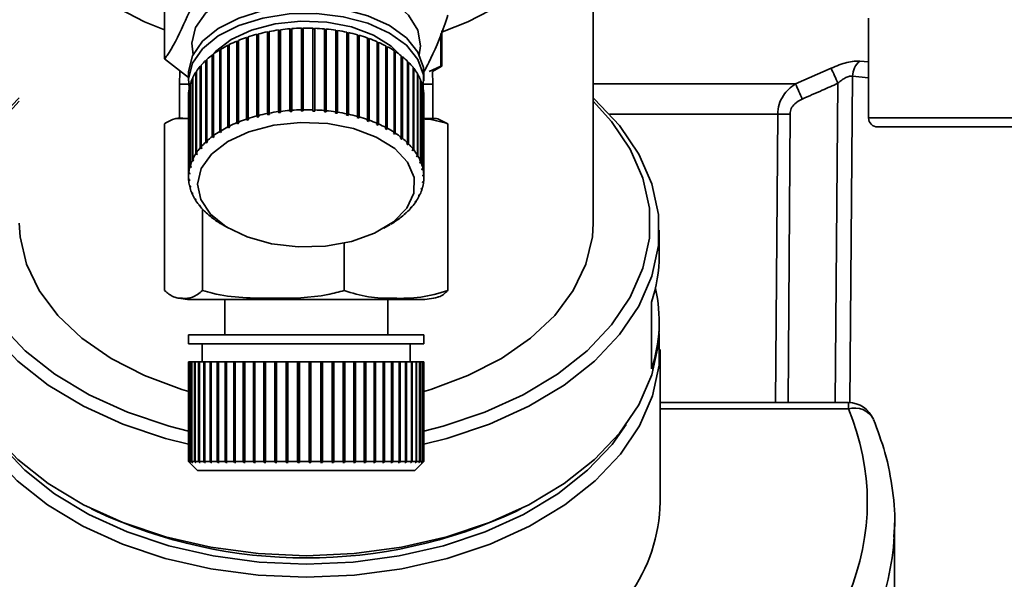
# Paper-space layout 'Blatt1' of a CAD drawing. Units: millimetres. Extents: x 0 to 5940, y 0 to 4200.
# Drawn here: x 1384 to 1439, y 826 to 857 of the extents above; entities that cross this region are included whole.
import ezdxf

# ---------------------------------------------------------------- set-up
doc = ezdxf.new("R2010")
doc.units = ezdxf.units.MM
doc.header["$LTSCALE"] = 10

psp = doc.layouts.new('Blatt1')

# ---------------------------------------------------------------- linework, layer by layer
at = {"color": 7, "linetype": 'Continuous', "lineweight": 35}
for p, q in [((1416.067, 845.401), (1416.067, 864.935)), ((1392.393, 862.009), (1392.393, 854.469)), ((1431.28, 856.711), (1431.28, 851.211)), ((1399.319, 851.629), (1399.319, 856.134)), ((1399.319, 856.134), (1399.326, 856.106)), ((1399.418, 856.142), (1399.418, 851.636)), ((1399.955, 851.661), (1399.955, 856.167)), ((1399.955, 856.167), (1399.956, 856.138)), ((1399.956, 856.138), (1400.055, 856.14)), ((1399.956, 856.138), (1399.956, 851.592)), ((1400.055, 856.169), (1400.055, 851.663)), ((1400.592, 851.658), (1400.592, 856.164)), ((1400.592, 856.135), (1400.689, 856.131)), ((1400.689, 856.131), (1400.692, 856.16)), ((1400.689, 856.131), (1400.689, 851.585)), ((1400.692, 856.16), (1400.692, 851.655)), ((1401.227, 851.619), (1401.227, 856.125)), ((1396.924, 851.151), (1396.924, 855.656)), ((1396.924, 855.656), (1396.949, 855.631)), ((1396.949, 855.631), (1397.011, 855.652)), ((1396.949, 855.631), (1396.949, 851.085)), ((1397.011, 855.685), (1397.011, 851.179)), ((1397.489, 851.32), (1397.489, 855.826)), ((1397.489, 855.826), (1397.51, 855.8)), ((1397.51, 855.8), (1397.58, 855.818)), ((1397.51, 855.8), (1397.51, 851.253)), ((1397.58, 855.849), (1397.58, 851.344)), ((1398.081, 851.457), (1398.081, 855.963)), ((1398.081, 855.963), (1398.097, 855.936)), ((1398.097, 855.936), (1398.175, 855.951)), ((1398.097, 855.936), (1398.097, 851.389)), ((1398.175, 855.981), (1398.175, 851.476)), ((1398.693, 851.56), (1398.693, 856.066)), ((1398.693, 856.066), (1398.704, 856.038)), ((1398.704, 856.038), (1398.79, 856.05)), ((1398.704, 856.038), (1398.704, 851.492)), ((1398.79, 856.079), (1398.79, 851.574)), ((1399.326, 856.106), (1399.418, 856.113)), ((1399.326, 856.106), (1399.326, 851.56)), ((1401.227, 856.096), (1401.317, 856.087)), ((1401.317, 856.087), (1401.325, 856.115)), ((1401.317, 856.087), (1401.317, 851.541)), ((1401.325, 856.115), (1401.325, 851.61)), ((1401.851, 851.545), (1401.851, 856.05)), ((1401.851, 856.021), (1401.935, 856.008)), ((1401.935, 856.008), (1401.948, 856.035)), ((1401.935, 856.008), (1401.935, 851.462)), ((1401.948, 856.035), (1401.948, 851.53)), ((1402.46, 851.436), (1402.46, 855.941)), ((1402.46, 855.91), (1402.536, 855.894)), ((1402.536, 855.894), (1402.554, 855.921)), ((1402.536, 855.894), (1402.536, 851.348)), ((1402.554, 855.921), (1402.554, 851.415)), ((1403.047, 851.293), (1403.047, 855.798)), ((1403.047, 855.766), (1403.115, 855.747)), ((1403.115, 855.747), (1403.137, 855.773)), ((1403.115, 855.747), (1403.115, 851.201)), ((1403.137, 855.773), (1403.137, 851.267)), ((1403.607, 851.117), (1403.607, 855.623)), ((1403.607, 855.589), (1403.666, 855.568)), ((1403.666, 855.568), (1403.692, 855.592)), ((1403.692, 855.592), (1403.692, 851.087)), ((1407.657, 854.077), (1407.657, 855.868)), ((1407.717, 854.077), (1407.717, 856.013)), ((1395.894, 850.72), (1395.894, 855.226)), ((1395.894, 855.226), (1395.927, 855.204)), ((1395.927, 855.204), (1395.969, 855.225)), ((1395.927, 855.204), (1395.927, 850.658)), ((1395.969, 855.263), (1395.969, 850.758)), ((1396.391, 850.95), (1396.391, 855.455)), ((1396.391, 855.455), (1396.42, 855.432)), ((1396.42, 855.432), (1396.472, 855.454)), ((1396.42, 855.432), (1396.42, 850.886)), ((1396.472, 855.489), (1396.472, 850.983)), ((1403.666, 855.568), (1403.666, 851.022)), ((1404.134, 850.911), (1404.134, 855.417)), ((1404.134, 855.381), (1404.183, 855.359)), ((1404.183, 855.359), (1404.214, 855.382)), ((1404.183, 855.359), (1404.183, 850.813)), ((1404.214, 855.382), (1404.214, 850.877)), ((1404.624, 850.677), (1404.624, 855.182)), ((1404.624, 855.143), (1404.663, 855.122)), ((1404.663, 855.122), (1404.697, 855.143)), ((1404.663, 855.122), (1404.663, 850.576)), ((1404.697, 855.143), (1404.697, 850.638)), ((1395.03, 850.183), (1395.03, 854.688)), ((1395.03, 854.688), (1395.07, 854.671)), ((1395.07, 854.671), (1395.091, 854.687)), ((1395.07, 854.671), (1395.07, 850.125)), ((1395.091, 854.734), (1395.091, 850.229)), ((1395.439, 850.464), (1395.439, 854.969)), ((1395.439, 854.969), (1395.475, 854.95)), ((1395.475, 854.95), (1395.507, 854.969)), ((1395.475, 854.95), (1395.475, 850.404)), ((1395.507, 855.011), (1395.507, 850.506)), ((1405.071, 850.416), (1405.071, 854.921)), ((1405.071, 854.878), (1405.1, 854.859)), ((1405.1, 854.859), (1405.137, 854.878)), ((1405.1, 854.859), (1405.1, 850.313)), ((1405.137, 854.878), (1405.137, 850.373)), ((1405.471, 850.131), (1405.471, 854.636)), ((1405.471, 854.587), (1405.489, 854.573)), ((1405.489, 854.573), (1405.53, 854.59)), ((1405.489, 854.573), (1405.489, 850.027)), ((1405.53, 854.59), (1405.53, 850.084)), ((1393.717, 853.446), (1392.393, 854.469)), ((1394.366, 849.559), (1394.366, 854.065)), ((1394.366, 854.065), (1394.41, 854.052)), ((1394.41, 854.116), (1394.41, 849.611)), ((1394.671, 849.881), (1394.671, 854.386)), ((1394.671, 854.386), (1394.713, 854.371)), ((1394.713, 854.371), (1394.724, 854.381)), ((1394.713, 854.371), (1394.713, 849.825)), ((1394.724, 854.435), (1394.724, 849.929)), ((1405.821, 849.825), (1405.821, 854.33)), ((1405.821, 854.273), (1405.828, 854.267)), ((1405.828, 854.267), (1405.871, 854.281)), ((1405.828, 854.267), (1405.828, 849.72)), ((1405.871, 854.281), (1405.871, 849.775)), ((1406.117, 849.501), (1406.117, 854.006)), ((1406.117, 853.943), (1406.158, 853.954)), ((1406.158, 853.954), (1406.158, 849.449)), ((1407.015, 853.778), (1407.657, 854.077)), ((1407.199, 853.778), (1407.717, 854.077)), ((1407.657, 854.077), (1407.717, 854.077)), ((1427.251, 853.086), (1429.214, 853.957)), ((1430.806, 854.345), (1431.28, 854.298)), ((1393.235, 853.778), (1393.217, 853.082)), ((1393.717, 853.67), (1393.717, 853.261)), ((1393.952, 853.434), (1393.952, 848.929)), ((1394.116, 849.223), (1394.116, 853.728)), ((1394.116, 853.728), (1394.152, 853.72)), ((1394.152, 853.782), (1394.152, 849.276)), ((1406.356, 849.162), (1406.356, 853.667)), ((1406.356, 853.607), (1406.388, 853.613)), ((1406.388, 853.613), (1406.388, 849.107)), ((1406.717, 853.261), (1406.717, 853.67)), ((1407.217, 853.082), (1407.199, 853.778)), ((1430.397, 853.514), (1430.24, 835.487)), ((1430.397, 853.514), (1431.28, 853.424)), ((1393.217, 853.082), (1393.217, 851.182)), ((1393.217, 853.082), (1393.725, 853.082)), ((1393.796, 848.515), (1393.796, 853.021)), ((1393.796, 853.021), (1393.812, 853.019)), ((1393.812, 853.077), (1393.812, 848.572)), ((1393.926, 848.873), (1393.926, 853.379)), ((1393.926, 853.379), (1393.952, 853.375)), ((1406.536, 848.811), (1406.536, 853.316)), ((1406.536, 853.257), (1406.559, 853.26)), ((1406.559, 853.26), (1406.559, 848.755)), ((1406.655, 848.451), (1406.655, 852.957)), ((1406.655, 852.899), (1406.668, 852.9)), ((1406.668, 852.9), (1406.668, 848.394)), ((1406.71, 853.082), (1407.217, 853.082)), ((1407.217, 851.182), (1407.217, 853.082)), ((1416.067, 853.086), (1427.251, 853.086)), ((1429.437, 835.497), (1429.592, 853.125)), ((1393.717, 852.442), (1393.717, 847.936)), ((1393.728, 848.151), (1393.728, 852.657)), ((1393.728, 852.657), (1393.735, 852.657)), ((1393.735, 852.714), (1393.735, 848.209)), ((1406.712, 848.087), (1406.712, 852.592)), ((1406.712, 852.535), (1406.715, 852.535)), ((1406.715, 852.535), (1406.715, 848.03)), ((1406.717, 847.936), (1406.717, 852.442)), ((1397.51, 851.253), (1397.489, 851.32)), ((1397.601, 851.277), (1397.51, 851.253)), ((1397.58, 851.344), (1397.601, 851.277)), ((1398.097, 851.389), (1398.081, 851.457)), ((1398.191, 851.408), (1398.097, 851.389)), ((1398.175, 851.476), (1398.191, 851.408)), ((1398.704, 851.492), (1398.693, 851.56)), ((1398.801, 851.505), (1398.704, 851.492)), ((1398.79, 851.574), (1398.801, 851.505)), ((1399.326, 851.56), (1399.319, 851.629)), ((1399.425, 851.567), (1399.326, 851.56)), ((1399.418, 851.636), (1399.425, 851.567)), ((1399.956, 851.592), (1399.955, 851.661)), ((1400.056, 851.594), (1399.956, 851.592)), ((1400.055, 851.663), (1400.056, 851.594)), ((1400.589, 851.589), (1400.592, 851.658)), ((1400.689, 851.585), (1400.589, 851.589)), ((1400.692, 851.655), (1400.689, 851.585)), ((1401.219, 851.55), (1401.227, 851.619)), ((1401.317, 851.541), (1401.219, 851.55)), ((1401.325, 851.61), (1401.317, 851.541)), ((1401.838, 851.476), (1401.851, 851.545)), ((1401.948, 851.53), (1401.935, 851.462)), ((1402.442, 851.368), (1402.46, 851.436)), ((1402.536, 851.348), (1402.442, 851.368)), ((1402.554, 851.415), (1402.536, 851.348)), ((1403.025, 851.226), (1403.047, 851.293)), ((1403.137, 851.267), (1403.115, 851.201)), ((1426.262, 851.423), (1416.979, 851.423)), ((1426.15, 835.497), (1426.262, 851.423)), ((1426.833, 835.497), (1426.943, 851.423)), ((1392.393, 850.887), (1392.393, 841.682)), ((1393.217, 851.182), (1393.723, 851.182)), ((1395.927, 850.658), (1395.894, 850.72)), ((1396.002, 850.696), (1395.927, 850.658)), ((1395.969, 850.758), (1396.002, 850.696)), ((1396.42, 850.886), (1396.391, 850.95)), ((1396.501, 850.919), (1396.42, 850.886)), ((1396.472, 850.983), (1396.501, 850.919)), ((1396.949, 851.085), (1396.924, 851.151)), ((1397.036, 851.114), (1396.949, 851.085)), ((1397.011, 851.179), (1397.036, 851.114)), ((1403.115, 851.201), (1403.025, 851.226)), ((1403.581, 851.052), (1403.607, 851.117)), ((1403.666, 851.022), (1403.581, 851.052)), ((1403.692, 851.087), (1403.666, 851.022)), ((1404.104, 850.848), (1404.134, 850.911)), ((1404.183, 850.813), (1404.104, 850.848)), ((1404.214, 850.877), (1404.183, 850.813)), ((1406.7, 851.182), (1407.217, 851.182)), ((1407.48, 851.159), (1408.041, 850.887)), ((1408.041, 850.887), (1408.041, 841.682)), ((1431.28, 851.211), (1436.28, 851.211)), ((1431.78, 850.711), (1436.28, 850.711)), ((1436.28, 851.211), (1441.28, 851.211)), ((1436.28, 850.711), (1440.78, 850.711)), ((1395.07, 850.125), (1395.03, 850.183)), ((1395.131, 850.17), (1395.07, 850.125)), ((1395.091, 850.229), (1395.131, 850.17)), ((1395.475, 850.404), (1395.439, 850.464)), ((1395.544, 850.445), (1395.475, 850.404)), ((1395.507, 850.506), (1395.544, 850.445)), ((1404.59, 850.615), (1404.624, 850.677)), ((1404.663, 850.576), (1404.59, 850.615)), ((1404.697, 850.638), (1404.663, 850.576)), ((1405.034, 850.356), (1405.071, 850.416)), ((1405.1, 850.313), (1405.034, 850.356)), ((1405.137, 850.373), (1405.1, 850.313)), ((1394.41, 849.611), (1394.455, 849.557)), ((1394.41, 849.61), (1394.41, 849.506)), ((1394.713, 849.825), (1394.671, 849.881)), ((1394.766, 849.873), (1394.713, 849.825)), ((1394.724, 849.929), (1394.766, 849.873)), ((1405.431, 850.074), (1405.471, 850.131)), ((1405.489, 850.027), (1405.431, 850.074)), ((1405.53, 850.084), (1405.489, 850.027)), ((1405.778, 849.77), (1405.821, 849.825)), ((1405.828, 849.72), (1405.778, 849.77)), ((1405.871, 849.775), (1405.828, 849.72)), ((1394.163, 849.172), (1394.116, 849.223)), ((1394.152, 849.276), (1394.198, 849.225)), ((1394.163, 849.264), (1394.163, 849.172)), ((1394.198, 849.225), (1394.163, 849.172)), ((1394.41, 849.506), (1394.366, 849.559)), ((1394.455, 849.557), (1394.41, 849.506)), ((1406.072, 849.448), (1406.117, 849.501)), ((1406.113, 849.396), (1406.072, 849.448)), ((1406.113, 849.496), (1406.113, 849.396)), ((1406.158, 849.449), (1406.113, 849.396)), ((1406.309, 849.112), (1406.356, 849.162)), ((1406.341, 849.057), (1406.309, 849.112)), ((1406.341, 849.146), (1406.341, 849.057)), ((1406.388, 849.107), (1406.341, 849.057)), ((1393.845, 848.47), (1393.796, 848.515)), ((1393.812, 848.572), (1393.862, 848.526)), ((1393.845, 848.541), (1393.845, 848.47)), ((1393.862, 848.526), (1393.845, 848.47)), ((1393.974, 848.825), (1393.926, 848.873)), ((1393.952, 848.929), (1394, 848.881)), ((1393.974, 848.907), (1393.974, 848.825)), ((1406.487, 848.763), (1406.536, 848.811)), ((1406.51, 848.708), (1406.487, 848.763)), ((1406.51, 848.786), (1406.51, 848.708)), ((1406.559, 848.755), (1406.51, 848.708)), ((1393.778, 848.109), (1393.728, 848.151)), ((1393.735, 848.209), (1393.784, 848.166)), ((1393.778, 848.172), (1393.778, 848.109)), ((1393.784, 848.166), (1393.778, 848.109)), ((1406.606, 848.407), (1406.655, 848.451)), ((1406.619, 848.35), (1406.606, 848.407)), ((1406.619, 848.419), (1406.619, 848.35)), ((1406.668, 848.394), (1406.619, 848.35)), ((1406.662, 848.045), (1406.712, 848.087)), ((1406.665, 847.988), (1406.662, 848.045)), ((1406.665, 848.048), (1406.665, 847.988)), ((1406.715, 848.03), (1406.665, 847.988)), ((1393.719, 847.843), (1393.769, 847.803)), ((1393.723, 847.786), (1393.723, 847.84)), ((1393.772, 847.746), (1393.723, 847.786)), ((1393.767, 847.478), (1393.816, 847.441)), ((1393.769, 847.803), (1393.772, 847.746)), ((1393.78, 847.421), (1393.78, 847.468)), ((1393.829, 847.384), (1393.78, 847.421)), ((1393.816, 847.441), (1393.829, 847.384)), ((1406.65, 847.625), (1406.657, 847.682)), ((1406.7, 847.664), (1406.65, 847.625)), ((1406.657, 847.682), (1406.706, 847.721)), ((1406.7, 847.716), (1406.7, 847.664)), ((1393.876, 847.118), (1393.924, 847.083)), ((1393.899, 847.062), (1393.899, 847.102)), ((1393.947, 847.027), (1393.899, 847.062)), ((1393.924, 847.083), (1393.947, 847.027)), ((1406.483, 846.944), (1406.435, 846.91)), ((1406.46, 846.966), (1406.509, 846.999)), ((1406.483, 846.981), (1406.483, 846.944)), ((1406.573, 847.265), (1406.589, 847.321)), ((1406.622, 847.301), (1406.573, 847.265)), ((1406.589, 847.321), (1406.638, 847.357)), ((1406.622, 847.345), (1406.622, 847.301)), ((1394.046, 846.765), (1394.093, 846.733)), ((1394.078, 846.711), (1394.078, 846.743)), ((1394.126, 846.679), (1394.078, 846.711)), ((1394.093, 846.733), (1394.126, 846.679)), ((1394.276, 846.424), (1394.322, 846.395)), ((1394.317, 846.372), (1394.317, 846.397)), ((1394.363, 846.342), (1394.317, 846.372)), ((1394.322, 846.395), (1394.363, 846.342)), ((1406.236, 846.565), (1406.271, 846.619)), ((1406.283, 846.596), (1406.236, 846.565)), ((1406.271, 846.619), (1406.318, 846.65)), ((1406.283, 846.627), (1406.283, 846.596)), ((1394.49, 846.173), (1394.49, 841.682)), ((1394.563, 846.097), (1394.606, 846.071)), ((1394.606, 846.071), (1394.656, 846.021)), ((1394.613, 846.047), (1394.613, 846.064)), ((1394.656, 846.021), (1394.613, 846.047)), ((1394.905, 845.788), (1394.945, 845.764)), ((1405.668, 845.917), (1405.721, 845.966)), ((1405.711, 845.943), (1405.668, 845.917)), ((1405.711, 845.956), (1405.711, 845.943)), ((1405.721, 845.966), (1405.763, 845.992)), ((1405.98, 846.233), (1406.024, 846.285)), ((1406.025, 846.262), (1405.98, 846.233)), ((1406.024, 846.285), (1406.069, 846.313)), ((1406.025, 846.285), (1406.025, 846.262)), ((1394.945, 845.764), (1395.004, 845.717)), ((1394.963, 845.741), (1394.963, 845.75)), ((1395.004, 845.717), (1394.963, 845.741)), ((1395.297, 845.5), (1395.335, 845.478)), ((1395.335, 845.478), (1395.401, 845.435)), ((1395.363, 845.457), (1395.363, 845.459)), ((1395.401, 845.435), (1395.363, 845.457)), ((1395.577, 845.326), (1395.934, 845.117)), ((1404.501, 845.117), (1404.858, 845.326)), ((1404.891, 845.346), (1404.959, 845.387)), ((1404.927, 845.367), (1404.891, 845.346)), ((1404.927, 845.368), (1404.927, 845.367)), ((1404.959, 845.387), (1404.995, 845.409)), ((1405.304, 845.621), (1405.365, 845.666)), ((1405.343, 845.644), (1405.304, 845.621)), ((1405.343, 845.65), (1405.343, 845.644)), ((1405.365, 845.666), (1405.404, 845.689)), ((1419.717, 843.639), (1419.717, 845.018)), ((1402.314, 844.302), (1402.314, 841.682)), ((1393.895, 841.182), (1398.581, 841.182)), ((1395.717, 841.182), (1395.717, 839.24)), ((1398.581, 841.182), (1406.54, 841.182)), ((1404.717, 839.24), (1404.717, 841.182)), ((1419.292, 837.359), (1419.292, 841.036)), ((1419.717, 839.579), (1419.717, 839.962)), ((1393.717, 839.24), (1393.717, 838.74)), ((1393.717, 839.24), (1398.535, 839.24)), ((1393.717, 838.74), (1398.535, 838.74)), ((1394.467, 838.74), (1394.467, 837.74)), ((1398.535, 839.24), (1406.717, 839.24)), ((1398.535, 838.74), (1406.717, 838.74)), ((1405.967, 837.74), (1405.967, 838.74)), ((1406.717, 838.74), (1406.717, 839.24)), ((1419.763, 830.003), (1419.763, 838.423)), ((1393.717, 837.74), (1393.717, 832.24)), ((1393.717, 837.74), (1393.719, 837.74)), ((1393.719, 832.24), (1393.719, 837.74)), ((1393.719, 837.74), (1393.723, 837.74)), ((1393.723, 837.74), (1393.723, 832.24)), ((1393.723, 837.74), (1393.767, 837.74)), ((1393.767, 832.24), (1393.767, 837.74)), ((1393.767, 837.74), (1393.78, 837.74)), ((1393.78, 837.74), (1393.78, 832.24)), ((1393.78, 837.74), (1393.876, 837.74)), ((1393.876, 832.24), (1393.876, 837.74)), ((1393.876, 837.74), (1393.899, 837.74)), ((1393.899, 837.74), (1393.899, 832.24)), ((1393.899, 837.74), (1394.046, 837.74)), ((1394.046, 832.24), (1394.046, 837.74)), ((1394.046, 837.74), (1394.078, 837.74)), ((1394.078, 837.74), (1394.078, 832.24)), ((1394.078, 837.74), (1394.276, 837.74)), ((1394.276, 832.24), (1394.276, 837.74)), ((1394.276, 837.74), (1394.317, 837.74)), ((1394.317, 837.74), (1394.317, 832.24)), ((1394.317, 837.74), (1394.563, 837.74)), ((1394.563, 832.24), (1394.563, 837.74)), ((1394.563, 837.74), (1394.606, 837.74)), ((1394.606, 837.74), (1394.606, 832.19)), ((1394.606, 837.74), (1394.613, 837.74)), ((1394.613, 837.74), (1394.613, 832.24)), ((1394.613, 837.74), (1394.905, 837.74)), ((1394.905, 832.24), (1394.905, 837.74)), ((1394.905, 837.74), (1394.945, 837.74)), ((1394.945, 837.74), (1394.945, 832.19)), ((1394.945, 837.74), (1394.963, 837.74)), ((1394.963, 837.74), (1394.963, 832.24)), ((1394.963, 837.74), (1395.297, 837.74)), ((1395.297, 832.24), (1395.297, 837.74)), ((1395.297, 837.74), (1395.335, 837.74)), ((1395.335, 837.74), (1395.335, 832.19)), ((1395.335, 837.74), (1395.363, 837.74)), ((1395.363, 837.74), (1395.363, 832.24)), ((1395.363, 837.74), (1395.738, 837.74)), ((1395.738, 832.24), (1395.738, 837.74)), ((1395.738, 837.74), (1395.772, 837.74)), ((1395.772, 837.74), (1395.772, 832.19)), ((1395.772, 837.74), (1395.811, 837.74)), ((1395.811, 837.74), (1395.811, 832.24)), ((1395.811, 837.74), (1396.221, 837.74)), ((1396.221, 832.24), (1396.221, 837.74)), ((1396.221, 837.74), (1396.251, 837.74)), ((1396.251, 837.74), (1396.251, 832.19)), ((1396.251, 837.74), (1396.3, 837.74)), ((1396.3, 837.74), (1396.3, 832.24)), ((1396.3, 837.74), (1396.742, 837.74)), ((1396.742, 832.24), (1396.742, 837.74)), ((1396.742, 837.74), (1396.769, 837.74)), ((1396.769, 837.74), (1396.769, 832.19)), ((1396.769, 837.74), (1396.827, 837.74)), ((1396.827, 837.74), (1396.827, 832.24)), ((1396.827, 837.74), (1397.298, 837.74)), ((1397.298, 832.24), (1397.298, 837.74)), ((1397.298, 837.74), (1397.32, 837.74)), ((1397.32, 837.74), (1397.32, 832.19)), ((1397.32, 837.74), (1397.387, 837.74)), ((1397.387, 837.74), (1397.387, 832.24)), ((1397.387, 837.74), (1397.881, 837.74)), ((1397.881, 832.24), (1397.881, 837.74)), ((1397.881, 837.74), (1397.898, 837.74)), ((1397.898, 837.74), (1397.898, 832.19)), ((1397.898, 837.74), (1397.974, 837.74)), ((1397.974, 837.74), (1397.974, 832.24)), ((1397.974, 837.74), (1398.487, 837.74)), ((1398.487, 832.24), (1398.487, 837.74)), ((1398.487, 837.74), (1398.5, 837.74)), ((1398.5, 837.74), (1398.5, 832.19)), ((1398.5, 837.74), (1398.583, 837.74)), ((1398.583, 837.74), (1398.583, 832.24)), ((1398.583, 837.74), (1399.109, 837.74)), ((1399.109, 832.24), (1399.109, 837.74)), ((1399.109, 837.74), (1399.117, 837.74)), ((1399.117, 837.74), (1399.117, 832.19)), ((1399.117, 837.74), (1399.208, 837.74)), ((1399.208, 837.74), (1399.208, 832.24)), ((1399.208, 837.74), (1399.742, 837.74)), ((1399.742, 832.24), (1399.742, 837.74)), ((1399.742, 837.74), (1399.746, 837.74)), ((1399.746, 837.74), (1399.746, 832.19)), ((1399.746, 837.74), (1399.842, 837.74)), ((1399.842, 837.74), (1399.842, 832.24)), ((1399.842, 837.74), (1400.38, 837.74)), ((1400.38, 832.24), (1400.38, 837.74)), ((1400.38, 837.74), (1400.478, 837.74)), ((1400.478, 837.74), (1400.478, 832.19)), ((1400.478, 837.74), (1400.48, 837.74)), ((1400.48, 837.74), (1400.48, 832.24)), ((1400.48, 837.74), (1401.016, 837.74)), ((1401.016, 832.24), (1401.016, 837.74)), ((1401.016, 837.74), (1401.109, 837.74)), ((1401.109, 837.74), (1401.109, 832.19)), ((1401.109, 837.74), (1401.115, 837.74)), ((1401.115, 837.74), (1401.115, 832.24)), ((1401.115, 837.74), (1401.645, 837.74)), ((1401.645, 832.24), (1401.645, 837.74)), ((1401.645, 837.74), (1401.731, 837.74)), ((1401.731, 837.74), (1401.731, 832.19)), ((1401.731, 837.74), (1401.742, 837.74)), ((1401.742, 837.74), (1401.742, 832.24)), ((1401.742, 837.74), (1402.259, 837.74)), ((1402.259, 832.24), (1402.259, 837.74)), ((1402.259, 837.74), (1402.338, 837.74)), ((1402.338, 837.74), (1402.338, 832.19)), ((1402.338, 837.74), (1402.354, 837.74)), ((1402.354, 837.74), (1402.354, 832.24)), ((1402.354, 837.74), (1402.854, 837.74)), ((1402.854, 832.24), (1402.854, 837.74)), ((1402.854, 837.74), (1402.925, 837.74)), ((1402.925, 837.74), (1402.925, 832.19)), ((1402.925, 837.74), (1402.945, 837.74)), ((1402.945, 837.74), (1402.945, 832.24)), ((1402.945, 837.74), (1403.424, 837.74)), ((1403.424, 832.24), (1403.424, 837.74)), ((1403.424, 837.74), (1403.486, 837.74)), ((1403.486, 837.74), (1403.486, 832.19)), ((1403.486, 837.74), (1403.51, 837.74)), ((1403.51, 837.74), (1403.51, 832.24)), ((1403.51, 837.74), (1403.963, 837.74)), ((1403.963, 832.24), (1403.963, 837.74)), ((1403.963, 837.74), (1404.015, 837.74)), ((1404.015, 837.74), (1404.015, 832.19)), ((1404.015, 837.74), (1404.044, 837.74)), ((1404.044, 837.74), (1404.044, 832.24)), ((1404.044, 837.74), (1404.465, 837.74)), ((1404.465, 832.24), (1404.465, 837.74)), ((1404.465, 837.74), (1404.508, 837.74)), ((1404.508, 837.74), (1404.508, 832.19)), ((1404.508, 837.74), (1404.54, 837.74)), ((1404.54, 837.74), (1404.54, 832.24)), ((1404.54, 837.74), (1404.927, 837.74)), ((1404.927, 832.24), (1404.927, 837.74)), ((1404.927, 837.74), (1404.959, 837.74)), ((1404.959, 837.74), (1404.959, 832.19)), ((1404.959, 837.74), (1404.995, 837.74)), ((1404.995, 837.74), (1404.995, 832.24)), ((1404.995, 837.74), (1405.343, 837.74)), ((1405.343, 832.24), (1405.343, 837.74)), ((1405.343, 837.74), (1405.365, 837.74)), ((1405.365, 837.74), (1405.365, 832.19)), ((1405.365, 837.74), (1405.404, 837.74)), ((1405.404, 837.74), (1405.404, 832.24)), ((1405.404, 837.74), (1405.711, 837.74)), ((1405.711, 832.24), (1405.711, 837.74)), ((1405.711, 837.74), (1405.721, 837.74)), ((1405.721, 837.74), (1405.721, 832.19)), ((1405.721, 837.74), (1405.763, 837.74)), ((1405.763, 837.74), (1405.763, 832.24)), ((1405.763, 837.74), (1406.025, 837.74)), ((1406.025, 832.24), (1406.025, 837.74)), ((1406.025, 837.74), (1406.069, 837.74)), ((1406.069, 837.74), (1406.069, 832.24)), ((1406.069, 837.74), (1406.283, 837.74)), ((1406.283, 832.24), (1406.283, 837.74)), ((1406.283, 837.74), (1406.318, 837.74)), ((1406.318, 837.74), (1406.318, 832.24)), ((1406.318, 837.74), (1406.483, 837.74)), ((1406.483, 832.24), (1406.483, 837.74)), ((1406.483, 837.74), (1406.509, 837.74)), ((1406.509, 837.74), (1406.509, 832.24)), ((1406.509, 837.74), (1406.622, 837.74)), ((1406.622, 832.24), (1406.622, 837.74)), ((1406.622, 837.74), (1406.638, 837.74)), ((1406.638, 837.74), (1406.638, 832.24)), ((1406.638, 837.74), (1406.7, 837.74)), ((1406.7, 832.24), (1406.7, 837.74)), ((1406.7, 837.74), (1406.706, 837.74)), ((1406.706, 837.74), (1406.706, 832.24)), ((1406.706, 837.74), (1406.717, 837.74)), ((1406.717, 832.24), (1406.717, 837.74)), ((1430.167, 835.497), (1419.763, 835.497)), ((1430.167, 835.146), (1430.167, 835.497)), ((1419.763, 835.146), (1430.167, 835.146)), ((1393.717, 832.24), (1394.217, 831.74)), ((1393.717, 832.24), (1393.719, 832.24)), ((1393.769, 832.19), (1393.719, 832.24)), ((1393.723, 832.24), (1393.772, 832.19)), ((1393.723, 832.24), (1393.767, 832.24)), ((1393.816, 832.19), (1393.767, 832.24)), ((1393.769, 832.193), (1393.769, 832.19)), ((1393.772, 832.19), (1393.769, 832.19)), ((1393.78, 832.24), (1393.829, 832.19)), ((1393.78, 832.24), (1393.876, 832.24)), ((1393.816, 832.203), (1393.816, 832.19)), ((1393.829, 832.19), (1393.816, 832.19)), ((1393.924, 832.19), (1393.876, 832.24)), ((1393.899, 832.24), (1393.947, 832.19)), ((1393.899, 832.24), (1394.046, 832.24)), ((1393.924, 832.213), (1393.924, 832.19)), ((1393.947, 832.19), (1393.924, 832.19)), ((1394.093, 832.19), (1394.046, 832.24)), ((1394.078, 832.24), (1394.126, 832.19)), ((1394.078, 832.24), (1394.276, 832.24)), ((1394.093, 832.224), (1394.093, 832.19)), ((1394.126, 832.19), (1394.093, 832.19)), ((1394.322, 832.19), (1394.276, 832.24)), ((1394.317, 832.24), (1394.363, 832.19)), ((1394.317, 832.24), (1394.563, 832.24)), ((1394.322, 832.235), (1394.322, 832.19)), ((1394.363, 832.19), (1394.322, 832.19)), ((1394.606, 832.19), (1394.563, 832.24)), ((1394.656, 832.19), (1394.606, 832.19)), ((1394.613, 832.24), (1394.656, 832.19)), ((1394.613, 832.24), (1394.905, 832.24)), ((1394.945, 832.19), (1394.905, 832.24)), ((1395.004, 832.19), (1394.945, 832.19)), ((1394.963, 832.24), (1395.004, 832.19)), ((1394.963, 832.24), (1395.297, 832.24)), ((1395.335, 832.19), (1395.297, 832.24)), ((1395.401, 832.19), (1395.335, 832.19)), ((1395.363, 832.24), (1395.401, 832.19)), ((1395.363, 832.24), (1395.738, 832.24)), ((1395.772, 832.19), (1395.738, 832.24)), ((1395.845, 832.19), (1395.772, 832.19)), ((1395.811, 832.24), (1395.845, 832.19)), ((1395.811, 832.24), (1396.221, 832.24)), ((1396.251, 832.19), (1396.221, 832.24)), ((1396.33, 832.19), (1396.251, 832.19)), ((1396.3, 832.24), (1396.33, 832.19)), ((1396.3, 832.24), (1396.742, 832.24)), ((1396.769, 832.19), (1396.742, 832.24)), ((1396.854, 832.19), (1396.769, 832.19)), ((1396.827, 832.24), (1396.854, 832.19)), ((1396.827, 832.24), (1397.298, 832.24)), ((1397.32, 832.19), (1397.298, 832.24)), ((1397.409, 832.19), (1397.32, 832.19)), ((1397.387, 832.24), (1397.409, 832.19)), ((1397.387, 832.24), (1397.881, 832.24)), ((1397.898, 832.19), (1397.881, 832.24)), ((1397.992, 832.19), (1397.898, 832.19)), ((1397.974, 832.24), (1397.992, 832.19)), ((1397.974, 832.24), (1398.487, 832.24)), ((1398.5, 832.19), (1398.487, 832.24)), ((1398.583, 832.24), (1398.596, 832.19)), ((1398.583, 832.24), (1399.109, 832.24)), ((1399.117, 832.19), (1399.109, 832.24)), ((1399.216, 832.19), (1399.117, 832.19)), ((1399.208, 832.24), (1399.216, 832.19)), ((1399.208, 832.24), (1399.742, 832.24)), ((1399.746, 832.19), (1399.742, 832.24)), ((1399.845, 832.19), (1399.746, 832.19)), ((1399.842, 832.24), (1399.845, 832.19)), ((1399.842, 832.24), (1400.38, 832.24)), ((1400.378, 832.19), (1400.38, 832.24)), ((1400.478, 832.19), (1400.378, 832.19)), ((1400.48, 832.24), (1400.478, 832.19)), ((1400.48, 832.24), (1401.016, 832.24)), ((1401.01, 832.19), (1401.016, 832.24)), ((1401.109, 832.19), (1401.01, 832.19)), ((1401.115, 832.24), (1401.109, 832.19)), ((1401.115, 832.24), (1401.645, 832.24)), ((1401.633, 832.19), (1401.645, 832.24)), ((1401.731, 832.19), (1401.633, 832.19)), ((1401.742, 832.24), (1401.731, 832.19)), ((1401.742, 832.24), (1402.259, 832.24)), ((1402.243, 832.19), (1402.259, 832.24)), ((1402.338, 832.19), (1402.243, 832.19)), ((1402.354, 832.24), (1402.338, 832.19)), ((1402.354, 832.24), (1402.854, 832.24)), ((1402.834, 832.19), (1402.854, 832.24)), ((1402.925, 832.19), (1402.834, 832.19)), ((1402.945, 832.24), (1402.925, 832.19)), ((1402.945, 832.24), (1403.424, 832.24)), ((1403.399, 832.19), (1403.424, 832.24)), ((1403.486, 832.19), (1403.399, 832.19)), ((1403.51, 832.24), (1403.486, 832.19)), ((1403.51, 832.24), (1403.963, 832.24)), ((1403.934, 832.19), (1403.963, 832.24)), ((1404.015, 832.19), (1403.934, 832.19)), ((1404.044, 832.24), (1404.015, 832.19)), ((1404.044, 832.24), (1404.465, 832.24)), ((1404.432, 832.19), (1404.465, 832.24)), ((1404.508, 832.19), (1404.432, 832.19)), ((1404.54, 832.24), (1404.508, 832.19)), ((1404.54, 832.24), (1404.927, 832.24)), ((1404.891, 832.19), (1404.927, 832.24)), ((1404.959, 832.19), (1404.891, 832.19)), ((1404.995, 832.24), (1404.959, 832.19)), ((1404.995, 832.24), (1405.343, 832.24)), ((1405.304, 832.19), (1405.343, 832.24)), ((1405.365, 832.19), (1405.304, 832.19)), ((1405.404, 832.24), (1405.365, 832.19)), ((1405.404, 832.24), (1405.711, 832.24)), ((1405.668, 832.19), (1405.711, 832.24)), ((1405.721, 832.19), (1405.668, 832.19)), ((1405.763, 832.24), (1405.721, 832.19)), ((1405.763, 832.24), (1406.025, 832.24)), ((1405.98, 832.19), (1406.025, 832.24)), ((1406.024, 832.19), (1405.98, 832.19)), ((1406.069, 832.24), (1406.024, 832.19)), ((1406.024, 832.239), (1406.024, 832.19)), ((1406.069, 832.24), (1406.283, 832.24)), ((1406.217, 831.74), (1406.717, 832.24)), ((1406.236, 832.19), (1406.283, 832.24)), ((1406.271, 832.19), (1406.236, 832.19)), ((1406.318, 832.24), (1406.271, 832.19)), ((1406.271, 832.227), (1406.271, 832.19)), ((1406.318, 832.24), (1406.483, 832.24)), ((1406.435, 832.19), (1406.483, 832.24)), ((1406.509, 832.24), (1406.46, 832.19)), ((1406.46, 832.217), (1406.46, 832.19)), ((1406.509, 832.24), (1406.622, 832.24)), ((1406.573, 832.19), (1406.622, 832.24)), ((1406.589, 832.19), (1406.573, 832.19)), ((1406.638, 832.24), (1406.589, 832.19)), ((1406.589, 832.206), (1406.589, 832.19)), ((1406.638, 832.24), (1406.7, 832.24)), ((1406.65, 832.19), (1406.7, 832.24)), ((1406.657, 832.19), (1406.65, 832.19)), ((1406.706, 832.24), (1406.657, 832.19)), ((1406.657, 832.196), (1406.657, 832.19)), ((1406.706, 832.24), (1406.717, 832.24)), ((1394.217, 831.74), (1398.664, 831.74)), ((1398.664, 831.74), (1406.217, 831.74)), ((1388.354, 829.631), (1388.642, 829.489)), ((1411.792, 829.489), (1412.08, 829.631)), ((1432.697, 828.121), (1432.717, 828.854)), ((1432.717, 819.137), (1432.717, 828.854))]:
    psp.add_line(p, q, dxfattribs=at)
at = {"color": 7, "linetype": 'Continuous', "lineweight": 35, "flags": 128}
for points in [[(1392.393, 856.075), (1391.289, 856.517), (1389.437, 857.466), (1387.825, 858.583), (1386.491, 859.841), (1385.463, 861.213), (1384.765, 862.668), (1384.412, 864.174), (1384.412, 865.696), (1384.609, 866.709)], [(1415.825, 866.709), (1416.023, 865.696), (1416.023, 864.174), (1415.67, 862.668), (1414.972, 861.213), (1413.944, 859.841), (1412.609, 858.583), (1410.998, 857.466), (1409.146, 856.517), (1407.75, 855.971)], [(1394.11, 856.2), (1394.679, 857.011), (1395.57, 857.72), (1396.731, 858.287), (1398.095, 858.677), (1399.582, 858.87), (1401.106, 858.852), (1402.578, 858.626), (1403.913, 858.204), (1405.033, 857.611), (1405.873, 856.882), (1406.385, 856.058), (1406.538, 855.189), (1406.464, 854.701)], [(1393.939, 854.635), (1394.496, 855.44), (1395.362, 856.149), (1396.489, 856.724), (1397.817, 857.135), (1399.275, 857.359), (1400.784, 857.384), (1402.262, 857.209), (1403.63, 856.843), (1404.813, 856.307), (1405.75, 855.628), (1406.387, 854.843), (1406.693, 853.995), (1406.717, 853.67)], [(1393.939, 854.226), (1394.496, 855.03), (1395.362, 855.739), (1396.489, 856.315), (1397.817, 856.726), (1399.275, 856.95), (1400.784, 856.975), (1402.262, 856.8), (1403.63, 856.434), (1404.813, 855.897), (1405.75, 855.218), (1406.387, 854.433), (1406.693, 853.586), (1406.678, 852.851)], [(1393.971, 854.701), (1393.896, 855.335), (1394.11, 856.2)], [(1395.033, 854.687), (1395.208, 854.88), (1396.067, 855.543), (1397.187, 856.064), (1398.498, 856.408), (1399.916, 856.554), (1401.354, 856.494), (1402.72, 856.23), (1403.929, 855.78), (1404.904, 855.171), (1405.394, 854.696)], [(1393.717, 853.67), (1393.72, 853.779), (1393.939, 854.635)], [(1393.753, 852.869), (1393.72, 853.369), (1393.939, 854.226)], [(1384.367, 852.319), (1384.286, 852.246), (1382.903, 850.784), (1381.843, 849.215), (1381.125, 847.568), (1380.763, 845.873), (1380.763, 844.162), (1381.125, 842.468), (1381.843, 840.82), (1382.903, 839.251), (1384.286, 837.789), (1385.966, 836.462), (1387.911, 835.295), (1390.085, 834.308), (1392.448, 833.521), (1393.717, 833.2)], [(1406.712, 833.199), (1407.986, 833.521), (1410.349, 834.308), (1412.523, 835.295), (1414.469, 836.462), (1416.148, 837.789), (1417.531, 839.251), (1418.591, 840.82), (1419.309, 842.468), (1419.672, 844.162), (1419.672, 845.873), (1419.309, 847.568), (1418.591, 849.215), (1417.531, 850.784), (1416.148, 852.246), (1416.067, 852.319)], [(1384.367, 852.136), (1383.347, 851.02), (1382.314, 849.491), (1381.615, 847.886), (1381.262, 846.234), (1381.262, 844.567), (1381.615, 842.916), (1382.314, 841.311), (1383.347, 839.782), (1384.695, 838.358), (1386.331, 837.065), (1388.227, 835.927), (1390.345, 834.966), (1392.648, 834.199), (1393.717, 833.925)], [(1406.712, 833.924), (1407.787, 834.199), (1410.089, 834.966), (1412.208, 835.927), (1414.103, 837.065), (1415.74, 838.358), (1417.087, 839.782), (1418.12, 841.311), (1418.82, 842.916), (1419.173, 844.567), (1419.173, 846.234), (1418.82, 847.886), (1418.12, 849.491), (1417.087, 851.02), (1416.067, 852.136)], [(1394.422, 848.417), (1394.99, 849.216), (1395.887, 849.909), (1397.056, 850.452), (1398.423, 850.811), (1399.903, 850.963), (1401.403, 850.9), (1402.829, 850.625), (1404.09, 850.155), (1405.108, 849.52), (1405.819, 848.76), (1406.177, 847.922), (1406.162, 847.06), (1405.772, 846.226), (1405.034, 845.475), (1403.993, 844.852), (1402.715, 844.398), (1401.28, 844.14), (1399.778, 844.094), (1398.304, 844.265), (1396.949, 844.64), (1395.801, 845.197), (1394.929, 845.9), (1394.39, 846.706), (1394.218, 847.563), (1394.422, 848.417)], [(1384.367, 845.401), (1384.412, 844.639), (1384.765, 843.134), (1385.463, 841.679), (1386.491, 840.307), (1387.825, 839.049), (1389.437, 837.932), (1391.289, 836.983), (1393.34, 836.222), (1393.735, 836.104)], [(1406.712, 836.107), (1407.094, 836.222), (1409.146, 836.983), (1410.998, 837.932), (1412.609, 839.049), (1413.944, 840.307), (1414.972, 841.679), (1415.67, 843.134), (1416.023, 844.639), (1416.067, 845.401)], [(1380.717, 839.579), (1380.763, 838.724), (1381.125, 837.029), (1381.843, 835.381), (1382.903, 833.812), (1384.286, 832.351), (1385.966, 831.024), (1387.911, 829.856), (1390.085, 828.869), (1392.448, 828.082), (1394.956, 827.509), (1397.562, 827.161), (1400.217, 827.045)], [(1380.721, 839.318), (1380.717, 839.28), (1380.717, 837.565), (1381.081, 835.867), (1381.8, 834.215), (1382.863, 832.643), (1384.249, 831.178), (1385.933, 829.847), (1387.882, 828.677), (1390.062, 827.688), (1392.43, 826.899), (1394.944, 826.325), (1397.556, 825.976), (1400.217, 825.859)], [(1400.217, 827.045), (1402.873, 827.161), (1405.478, 827.509), (1407.986, 828.082), (1410.349, 828.869), (1412.523, 829.856), (1414.469, 831.024), (1416.148, 832.351), (1417.531, 833.812), (1418.591, 835.381), (1419.309, 837.029), (1419.672, 838.724), (1419.717, 839.579)], [(1400.217, 825.859), (1402.879, 825.976), (1405.491, 826.325), (1408.004, 826.899), (1410.373, 827.688), (1412.552, 828.677), (1414.502, 829.847), (1416.185, 831.178), (1417.571, 832.643), (1418.634, 834.215), (1419.354, 835.867), (1419.717, 837.565), (1419.717, 839.28), (1419.713, 839.318)], [(1382.544, 834.282), (1383.323, 833.186), (1384.673, 831.76), (1386.312, 830.465), (1388.21, 829.326), (1390.331, 828.363), (1392.637, 827.595), (1395.084, 827.036), (1397.626, 826.696), (1400.217, 826.582)], [(1400.217, 826.582), (1402.808, 826.696), (1405.351, 827.036), (1407.798, 827.595), (1410.103, 828.363), (1412.225, 829.326), (1414.123, 830.465), (1415.762, 831.76), (1417.111, 833.186), (1417.891, 834.282)]]:
    psp.add_lwpolyline(points, dxfattribs=at)
at = {"color": 7, "linetype": 'Continuous', "lineweight": 35}
for centre, radius, start, end in [((1400.193, 845.204), 10.965, 94.5677, 97.3486), ((1400.215, 844.917), 11.253, 91.326, 94.0594), ((1400.217, 844.844), 11.326, 88.1014, 90.8231), ((1400.224, 844.99), 11.18, 84.8522, 87.5974), ((1399.524, 847.93), 8.151, 108.601, 111.99), ((1399.802, 847.093), 9.034, 104.8338, 107.9983), ((1400.001, 846.328), 9.824, 101.2747, 104.2671), ((1400.127, 845.685), 10.48, 97.869, 100.7352), ((1400.258, 845.344), 10.824, 81.5356, 84.3407), ((1400.342, 845.883), 10.279, 78.1062, 81.0097), ((1400.491, 846.572), 9.574, 74.5142, 77.5585), ((1400.716, 847.366), 8.748, 70.7034, 73.9365), ((1401.02, 848.217), 7.845, 66.6096, 70.0864), ((1398.752, 849.622), 6.29, 117.0207, 121.0492), ((1399.171, 848.79), 7.222, 112.6391, 116.3131), ((1401.397, 849.073), 6.909, 62.1585, 65.9424), ((1401.834, 849.886), 5.986, 57.2645, 61.4284), ((1397.794, 851.042), 4.576, 127.1594, 132.1401), ((1398.285, 850.385), 5.396, 121.8292, 126.2912), ((1402.312, 850.617), 5.113, 51.8317, 56.457), ((1402.805, 851.233), 4.323, 45.7577, 50.9304), ((1396.851, 851.964), 3.254, 139.7914, 146.0437), ((1397.306, 851.571), 3.856, 133.1134, 138.6967), ((1403.285, 851.718), 3.641, 38.9452, 44.7456), ((1403.724, 852.065), 3.081, 31.3236, 37.807), ((1367.639, 825.499), 67.833, 24.03323, 24.80466), ((1431.503, 853.486), 1.107, 129.0486, 178.545), ((1396.455, 852.225), 2.78, 147.2716, 154.2151), ((1404.093, 852.285), 2.652, 22.8841, 30.0504), ((1395.943, 852.431), 2.227, 164.6326, 172.685), ((1396.146, 852.371), 2.438, 155.5768, 163.1556), ((1404.369, 852.398), 2.353, 13.7205, 21.4807), ((1404.533, 852.438), 2.184, 4.0578, 12.2134), ((1362.269, 824.102), 71.152, 23.30696, 24.03815), ((1395.862, 852.441), 2.145, 174.2375, 179.9963), ((1404.578, 852.442), 2.14, 0.0002, 2.5001), ((1399.802, 842.587), 9.034, 104.8338, 107.9983), ((1400.001, 841.823), 9.824, 101.2747, 104.2671), ((1400.127, 841.179), 10.48, 97.869, 100.7352), ((1400.193, 840.698), 10.965, 94.5677, 97.3486), ((1400.215, 840.412), 11.253, 91.326, 94.0594), ((1400.217, 840.339), 11.326, 88.1014, 90.8231), ((1400.224, 840.484), 11.18, 84.8522, 87.5974), ((1400.258, 840.838), 10.824, 81.5356, 84.3407), ((1400.342, 841.378), 10.279, 78.1062, 81.0097), ((1400.491, 842.067), 9.574, 74.5142, 77.5585), ((1400.716, 842.861), 8.748, 70.7034, 73.9365), ((1426.602, 807.32), 44.104, 89.5576, 90.4424), ((1393.217, 848.982), 2.2, 90, 96.8732), ((1398.752, 845.117), 6.29, 117.0207, 121.0492), ((1399.171, 844.285), 7.222, 112.6391, 116.3131), ((1399.524, 843.425), 8.151, 108.601, 111.99), ((1401.02, 843.712), 7.845, 66.6096, 70.0864), ((1401.397, 844.567), 6.909, 62.1585, 65.9424), ((1407.217, 848.982), 2.2, 83.122, 90), ((1431.78, 851.211), 0.5, 180, 270), ((1397.794, 846.536), 4.576, 127.1594, 132.1401), ((1398.285, 845.879), 5.396, 121.8292, 126.2912), ((1401.834, 845.381), 5.986, 57.2645, 61.4284), ((1402.312, 846.111), 5.113, 51.8317, 56.457), ((1397.306, 847.066), 3.856, 133.1134, 138.6967), ((1402.805, 846.728), 4.323, 45.7577, 50.9304), ((1403.285, 847.212), 3.641, 38.9452, 44.7456), ((1396.455, 847.719), 2.78, 147.2716, 154.2151), ((1396.851, 847.459), 3.254, 139.7914, 146.0437), ((1403.724, 847.56), 3.081, 31.3236, 37.807), ((1404.093, 847.78), 2.652, 22.8841, 30.0504), ((1395.943, 847.925), 2.227, 164.6326, 172.685), ((1396.146, 847.865), 2.438, 155.5768, 163.1556), ((1404.369, 847.893), 2.353, 13.7205, 21.4807), ((1395.86, 847.936), 2.142, 174.2348, 182.4968), ((1404.533, 847.932), 2.184, 4.0578, 12.2134), ((1404.575, 847.936), 2.142, 354.2348, 2.4968), ((1395.901, 847.94), 2.184, 184.0578, 192.2134), ((1396.066, 847.979), 2.353, 193.7205, 201.4807), ((1404.491, 847.947), 2.227, 344.6326, 352.685), ((1396.342, 848.093), 2.652, 202.8841, 210.0504), ((1403.979, 848.153), 2.78, 327.2716, 334.2151), ((1404.288, 848.007), 2.438, 335.5768, 343.1556), ((1396.711, 848.313), 3.081, 211.3236, 217.807), ((1397.149, 848.66), 3.641, 218.9452, 224.7456), ((1403.584, 848.414), 3.254, 319.7914, 326.0437), ((1397.63, 849.145), 4.323, 225.7577, 230.9304), ((1402.64, 849.336), 4.576, 307.1594, 312.1401), ((1403.128, 848.806), 3.856, 313.1134, 318.6967), ((1398.123, 849.761), 5.113, 231.8317, 236.457), ((1398.517, 850.357), 5.828, 237.235, 239.695), ((1402.15, 849.993), 5.396, 301.8292, 306.2912), ((1411.438, 843.655), 8.28, 341.5635, 359.8893), ((1411.524, 839.959), 8.192, 341.4952, 12.9863), ((1393.895, 844.592), 3.41, 253.9514, 270), ((1406.54, 844.592), 3.41, 270, 286.0612), ((1430.167, 833.997), 1.5, 22.5655, 90), ((1430.514, 834.025), 1.173, 27.8312, 107.2126), ((1418.049, 830.003), 13.164, 337.0061, 22.9939), ((1400.217, 854.295), 27.374, 244.9851, 295.0149), ((1410.799, 830.132), 8.965, 323.9895, 359.1786), ((1418.644, 828.928), 14.077, 337.1574, 356.7166)]:
    psp.add_arc(centre, radius, start, end, dxfattribs=at)
for points, knots in [([(1392.393, 854.469), (1392.443, 854.532), (1392.783, 854.966), (1393.411, 856.286), (1394.068, 857.712), (1394.41, 858.721), (1394.49, 858.956)], [0, 0, 0, 0, 0.072828, 0.499865, 0.883122, 1, 1, 1, 1]), ([(1408.041, 856.874), (1407.992, 856.725), (1407.652, 855.706), (1407.208, 854.677), (1406.823, 853.948), (1406.739, 853.788)], [0, 0, 0, 0, 0.117349, 0.805446, 1, 1, 1, 1]), ([(1429.214, 853.957), (1429.361, 854.019), (1429.654, 854.143), (1430.09, 854.275), (1430.495, 854.353), (1430.702, 854.348), (1430.806, 854.345)], [0, 0, 0, 0, 0.251292, 0.50141, 0.750949, 1, 1, 1, 1]), ([(1430.397, 853.514), (1430.344, 853.517), (1430.237, 853.523), (1430.027, 853.441), (1429.805, 853.307), (1429.665, 853.187), (1429.592, 853.125)], [0, 0, 0, 0, 0.230327, 0.468498, 0.724232, 1, 1, 1, 1]), ([(1426.262, 851.423), (1426.278, 851.6), (1426.312, 851.964), (1426.541, 852.429), (1426.857, 852.818), (1427.114, 852.993), (1427.251, 853.086)], [0, 0, 0, 0, 0.25791, 0.529051, 0.75073, 1, 1, 1, 1]), ([(1427.615, 852.254), (1427.985, 852.415), (1428.645, 852.702), (1429.302, 852.996), (1429.592, 853.125)], [0, 0, 0, 0, 0.56, 1, 1, 1, 1]), ([(1426.943, 851.423), (1426.959, 851.528), (1426.99, 851.738), (1427.23, 852.046), (1427.469, 852.175), (1427.615, 852.254)], [0, 0, 0, 0, 0.279563, 0.560003, 1, 1, 1, 1]), ([(1393.723, 851.171), (1393.666, 851.174), (1393.417, 851.19), (1392.971, 851.236), (1392.586, 851.004), (1392.393, 850.887)], [0, 0, 0, 0, 0.12645, 0.561505, 1, 1, 1, 1]), ([(1408.041, 850.887), (1407.625, 851.009), (1407.155, 851.147), (1406.677, 851.153), (1406.622, 851.154)], [0, 0, 0, 0, 0.885242, 1, 1, 1, 1]), ([(1392.393, 841.682), (1392.556, 841.546), (1392.885, 841.269), (1393.405, 841.251), (1393.945, 841.245), (1394.307, 841.536), (1394.49, 841.682)], [0, 0, 0, 0, 0.235328, 0.476818, 0.736465, 1, 1, 1, 1]), ([(1394.49, 841.682), (1394.675, 841.63), (1395.943, 841.271), (1398.288, 841.241), (1400.74, 841.266), (1402.016, 841.603), (1402.314, 841.682)], [0, 0, 0, 0, 0.072828, 0.499865, 0.883122, 1, 1, 1, 1]), ([(1402.314, 841.682), (1402.758, 841.546), (1403.657, 841.269), (1405.078, 841.251), (1406.554, 841.245), (1407.543, 841.536), (1408.041, 841.682)], [0, 0, 0, 0, 0.235328, 0.476818, 0.736465, 1, 1, 1, 1]), ([(1408.041, 841.682), (1407.879, 841.529), (1407.694, 841.353), (1407.504, 841.329), (1407.479, 841.326)], [0, 0, 0, 0, 0.872471, 1, 1, 1, 1]), ([(1432.67, 828.074), (1432.686, 828.22), (1432.78, 829.074), (1432.638, 830.642), (1432.267, 832.674), (1431.781, 833.964), (1431.552, 834.572)], [0, 0, 0, 0, 0.066933, 0.390017, 0.712749, 1, 1, 1, 1])]:
    psp.add_open_spline(points, degree=3, knots=knots, dxfattribs=at)
for points in [[(1401.935, 851.462), (1401.919, 851.464), (1401.887, 851.469), (1401.854, 851.474), (1401.838, 851.476)], [(1394, 848.881), (1393.996, 848.871), (1393.987, 848.853), (1393.978, 848.834), (1393.974, 848.825)], [(1406.435, 846.91), (1406.439, 846.919), (1406.447, 846.938), (1406.456, 846.956), (1406.46, 846.966)], [(1398.596, 832.19), (1398.58, 832.19), (1398.548, 832.189), (1398.516, 832.19), (1398.5, 832.19)], [(1406.46, 832.19), (1406.456, 832.19), (1406.447, 832.189), (1406.439, 832.19), (1406.435, 832.19)]]:
    psp.add_open_spline(points, degree=3, dxfattribs=at)

doc.saveas('drawing.dxf')
